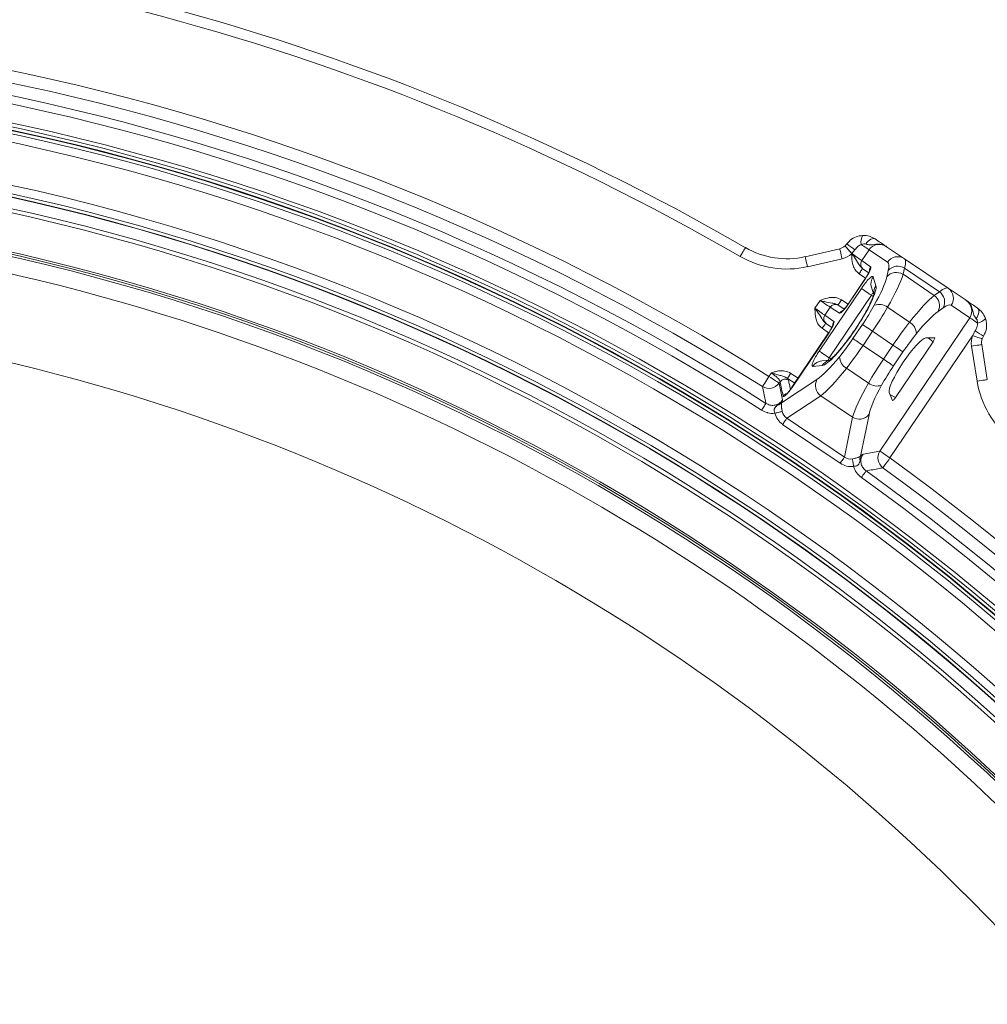
# Model space of a CAD drawing. Units: millimetres. Extents: x 165 to 5769, y 884 to 3793.
# Drawn here: x 4329 to 4564, y 2735 to 2974 of the extents above; entities that cross this region are included whole.
import ezdxf

# ---------------------------------------------------------------- set-up
doc = ezdxf.new("R2010")
doc.units = ezdxf.units.MM
doc.header["$LTSCALE"] = 20
doc.layers.add('MAßLINIE_MAßZEICHNUNGEN', color=7, linetype='Continuous')
doc.styles.add('SLDTEXTSTYLE0', font='TXT', dxfattribs={"width": 0.7})
doc.dimstyles.new('SLDDIMSTYLE0', dxfattribs={"dimtxt": 105.833333, "dimasz": 70, "dimexe": 0, "dimexo": 0.0625, "dimgap": 26.458333, "dimtad": 0, "dimdec": 0, "dimrnd": 1e-09, "dimzin": 12, "dimdsep": 46, "dimtxsty": 'SLDTEXTSTYLE0', "dimsah": 1, "dimcen": 0.09, "dimadec": 0, "dimazin": 3, "dimtfac": 1, "dimtdec": 0, "dimtofl": 0, "dimtmove": 0, "dimatfit": 3, "dimfxl": 0, "dimfrac": 2, "dimtolj": 1, "dimtzin": 12, "dimarcsym": 0})

# ---------------------------------------------------------------- blocks, each defined once
blk = doc.blocks.new('_D')
at = {"layer": 'MAßLINIE_MAßZEICHNUNGEN', "color": 7}
for p, q in [((4353.12, 3213.58), (5701.38, 3213.58)), ((5681.38, 3213.58), (5681.38, 2532.03)), ((5681.38, 1373.58), (5681.38, 2077.28)), ((4353.12, 1373.58), (5701.38, 1373.58))]:
    blk.add_line(p, q, dxfattribs=at)
for points in [[(5681.38, 3213.58), (5651.38, 3143.58), (5711.38, 3143.58)], [(5681.38, 1373.58), (5711.38, 1443.58), (5651.38, 1443.58)]]:
    blk.add_solid(points, dxfattribs=at)
at = {"layer": 'MAßLINIE_MAßZEICHNUNGEN', "color": 7, "char_height": 105.833, "attachment_point": 1, "rotation": 90, "style": 'SLDTEXTSTYLE0'}
for s, insert in [('1840', (5630.31, 2228.84)), ('%%c', (5630.31, 2077.28))]:
    blk.add_mtext(s, dxfattribs=dict(at, insert=insert))

msp = doc.modelspace()

# ---------------------------------------------------------------- linework, layer by layer
at = {"color": 7, "linetype": 'Continuous', "lineweight": 18}
for p, q in [((4519.57, 2916.12), (4527.96, 2918.06)), ((4529.25, 2918.72), (4529.27, 2918.73)), ((4529.27, 2918.73), (4529.71, 2919.22)), ((4539.35, 2918.54), (4543.69, 2915.61)), ((4530.91, 2916.86), (4530.89, 2916.83)), ((4530.91, 2916.86), (4530.9, 2916.86)), ((4531.65, 2917.8), (4530.91, 2916.87)), ((4530.91, 2916.87), (4530.91, 2916.87)), ((4535.07, 2917.8), (4533.3, 2915.17)), ((4539.56, 2914.78), (4535.07, 2917.8)), ((4528.52, 2915.62), (4520.13, 2913.69)), ((4533.3, 2915.17), (4535.47, 2913.64)), ((4543.69, 2913.35), (4543.34, 2911.84)), ((4554.29, 2908.46), (4543.69, 2915.61)), ((4552.19, 2907.62), (4543.69, 2913.35)), ((4534.21, 2910.87), (4530, 2904.63)), ((4534.22, 2910.89), (4532.65, 2911.99)), ((4534.99, 2912.18), (4533.66, 2913.11)), ((4534.23, 2910.85), (4534.21, 2910.87)), ((4536.07, 2911.23), (4536.75, 2909.07)), ((4539.37, 2911.23), (4539.72, 2912.75)), ((4550.92, 2906.72), (4543.34, 2911.84)), ((4534.23, 2910.85), (4530.02, 2904.61)), ((4535.66, 2908.68), (4536.16, 2907.08)), ((4522.95, 2893.2), (4533.22, 2908.41)), ((4535.67, 2906.76), (4525.4, 2891.55)), ((4536.06, 2906.46), (4535.67, 2906.76)), ((4550.92, 2906.72), (4552.19, 2907.62)), ((4554.29, 2908.46), (4558.63, 2905.54)), ((4521.94, 2903.62), (4523.18, 2905.45)), ((4525.67, 2903.86), (4524.35, 2901.9)), ((4527.9, 2902.41), (4525.67, 2903.86)), ((4527.71, 2904.29), (4529.07, 2903.41)), ((4528.37, 2905.65), (4529.98, 2904.61)), ((4530, 2904.63), (4530.02, 2904.61)), ((4539.57, 2903.83), (4544.91, 2900.23)), ((4553.12, 2903.71), (4551.85, 2902.81)), ((4559.55, 2901.3), (4555.06, 2904.32)), ((4524.35, 2901.9), (4526.52, 2900.38)), ((4526.04, 2898.92), (4524.71, 2899.85)), ((4531.17, 2896.24), (4533.48, 2899.66)), ((4537.71, 2868.91), (4559.55, 2901.3)), ((4525.26, 2897.6), (4516.36, 2884.41)), ((4525.28, 2897.59), (4516.38, 2884.4)), ((4525.27, 2897.62), (4523.7, 2898.73)), ((4525.28, 2897.59), (4525.26, 2897.6)), ((4535.93, 2898), (4533.62, 2894.59)), ((4540.87, 2894.67), (4535.93, 2898)), ((4560.17, 2896.94), (4540.16, 2867.26)), ((4560.17, 2896.94), (4560.83, 2898.12)), ((4562.87, 2896.85), (4562.56, 2896.18)), ((4533.62, 2894.59), (4538.57, 2891.25)), ((4538.57, 2891.25), (4540.87, 2894.67)), ((4541.47, 2881.9), (4550.62, 2895.48)), ((4551.02, 2896.42), (4548.89, 2896.39)), ((4550.62, 2895.48), (4549.4, 2896.4)), ((4561.33, 2885.89), (4559.98, 2894.4)), ((4562.45, 2894.79), (4563.8, 2886.29)), ((4543.32, 2893.02), (4541.02, 2889.6)), ((4523.67, 2889.68), (4521.42, 2889.5)), ((4525.3, 2890.97), (4523.62, 2890.83)), ((4525.4, 2891.55), (4525.83, 2891.29)), ((4510.78, 2887.07), (4511.32, 2887.87)), ((4516.07, 2887.8), (4517.86, 2886.64)), ((4534.92, 2885.42), (4529.58, 2889.02)), ((4513.46, 2885.75), (4513.23, 2885.42)), ((4513.23, 2885.42), (4514.08, 2881.36)), ((4513.84, 2880.62), (4522.43, 2886.3)), ((4515.27, 2886.56), (4515.49, 2886.17)), ((4517.04, 2885.41), (4515.27, 2886.56)), ((4523.34, 2882.36), (4515.13, 2876.93)), ((4516.36, 2884.41), (4516.38, 2884.4)), ((4531.08, 2877.14), (4523.34, 2882.36)), ((4539.97, 2883.17), (4540.74, 2881.18)), ((4540.15, 2882.69), (4541.47, 2881.9)), ((4535.07, 2877.77), (4533.03, 2867.68)), ((4528.1, 2865.97), (4514.1, 2875.41)), ((4515.13, 2876.93), (4529.13, 2867.49)), ((4529.13, 2867.49), (4531.08, 2877.14)), ((4533.63, 2868.18), (4537.71, 2868.91))]:
    msp.add_line(p, q, dxfattribs=at)
at = {"color": 7, "linetype": 'Continuous', "lineweight": 18, "flags": 128}
for points in [[(4534.26, 2919.18), (4534.55, 2919.54), (4534.86, 2919.86), (4535.18, 2920.13), (4535.5, 2920.33), (4535.81, 2920.47), (4536.09, 2920.53), (4536.34, 2920.51), (4536.55, 2920.42)], [(4503.8, 2916.14), (4504.05, 2916.57), (4504.28, 2916.97), (4504.5, 2917.35), (4504.69, 2917.67), (4504.84, 2917.94), (4504.96, 2918.14), (4505.03, 2918.27), (4505.06, 2918.31)], [(4528.52, 2915.62), (4528.41, 2916.1), (4528.31, 2916.55), (4528.21, 2916.97), (4528.12, 2917.34), (4528.05, 2917.65), (4528, 2917.87), (4527.97, 2918.01), (4527.96, 2918.06)], [(4530.89, 2916.83), (4530.57, 2917.2), (4530.26, 2917.55), (4529.98, 2917.88), (4529.73, 2918.16), (4529.53, 2918.4), (4529.38, 2918.57), (4529.28, 2918.68), (4529.25, 2918.72)], [(4533.18, 2919.09), (4533.52, 2918.85), (4533.85, 2918.63), (4534.16, 2918.42), (4534.43, 2918.24), (4534.66, 2918.09), (4534.85, 2917.96), (4534.99, 2917.86), (4535.07, 2917.8)], [(4520.13, 2913.69), (4520.02, 2914.16), (4519.91, 2914.62), (4519.81, 2915.04), (4519.73, 2915.41), (4519.66, 2915.71), (4519.61, 2915.94), (4519.58, 2916.08), (4519.57, 2916.12)], [(4530.91, 2916.87), (4531.39, 2916.53), (4531.85, 2916.2), (4532.28, 2915.89), (4532.65, 2915.63), (4532.95, 2915.42), (4533.17, 2915.26), (4533.3, 2915.17)], [(4530.91, 2916.87), (4530.91, 2916.87), (4530.91, 2916.87), (4530.91, 2916.87), (4530.91, 2916.87), (4530.91, 2916.86), (4530.91, 2916.86), (4530.91, 2916.86), (4530.91, 2916.86)], [(4532.65, 2911.99), (4532.81, 2912.23), (4532.97, 2912.46), (4533.12, 2912.67), (4533.25, 2912.86), (4533.36, 2913.01), (4533.44, 2913.13), (4533.49, 2913.2), (4533.51, 2913.22)], [(4535.67, 2906.76), (4535.23, 2907.05), (4534.82, 2907.34), (4534.42, 2907.6), (4534.07, 2907.84), (4533.76, 2908.05), (4533.51, 2908.21), (4533.33, 2908.34), (4533.22, 2908.41)], [(4525.67, 2903.86), (4525.53, 2903.95), (4525.3, 2904.09), (4524.99, 2904.29), (4524.6, 2904.54), (4524.16, 2904.82), (4523.68, 2905.13), (4523.18, 2905.45)], [(4527.55, 2904.39), (4527.57, 2904.42), (4527.61, 2904.49), (4527.69, 2904.61), (4527.79, 2904.76), (4527.92, 2904.95), (4528.06, 2905.17), (4528.21, 2905.41), (4528.37, 2905.65)], [(4527.55, 2904.39), (4527.62, 2904.35), (4527.67, 2904.32), (4527.71, 2904.29)], [(4521.94, 2903.62), (4522.37, 2903.32), (4522.78, 2903.02), (4523.16, 2902.75), (4523.51, 2902.5), (4523.81, 2902.28), (4524.06, 2902.11), (4524.24, 2901.98), (4524.35, 2901.9)], [(4561.13, 2901.06), (4561.35, 2901.46), (4561.53, 2901.87), (4561.66, 2902.27), (4561.73, 2902.64), (4561.74, 2902.97), (4561.69, 2903.26), (4561.59, 2903.49), (4561.43, 2903.65)], [(4523.7, 2898.73), (4523.87, 2898.97), (4524.03, 2899.2), (4524.18, 2899.41), (4524.31, 2899.6), (4524.41, 2899.75), (4524.49, 2899.86), (4524.54, 2899.93), (4524.56, 2899.96)], [(4524.71, 2899.85), (4524.67, 2899.88), (4524.62, 2899.91), (4524.56, 2899.96)], [(4535.93, 2898), (4535.49, 2898.3), (4535.08, 2898.58), (4534.68, 2898.84), (4534.33, 2899.08), (4534.02, 2899.29), (4533.77, 2899.46), (4533.59, 2899.58), (4533.48, 2899.66)], [(4559.55, 2901.3), (4559.64, 2901.23), (4559.78, 2901.14), (4559.97, 2901.01), (4560.2, 2900.86), (4560.47, 2900.68), (4560.77, 2900.47), (4561.1, 2900.25), (4561.45, 2900.01)], [(4560.17, 2896.94), (4560.64, 2896.79), (4561.09, 2896.65), (4561.5, 2896.52), (4561.86, 2896.4), (4562.15, 2896.31), (4562.37, 2896.24), (4562.51, 2896.19), (4562.56, 2896.18)], [(4533.62, 2894.59), (4533.19, 2894.88), (4532.77, 2895.16), (4532.38, 2895.42), (4532.02, 2895.66), (4531.72, 2895.87), (4531.47, 2896.04), (4531.28, 2896.16), (4531.17, 2896.24)], [(4543.32, 2893.02), (4543.21, 2893.09), (4543.03, 2893.22), (4542.78, 2893.38), (4542.47, 2893.59), (4542.12, 2893.83), (4541.72, 2894.09), (4541.3, 2894.38), (4540.87, 2894.67)], [(4559.98, 2894.4), (4560.46, 2894.48), (4560.93, 2894.55), (4561.35, 2894.62), (4561.73, 2894.68), (4562.03, 2894.73), (4562.26, 2894.76), (4562.4, 2894.79), (4562.45, 2894.79)], [(4525.4, 2891.55), (4524.97, 2891.84), (4524.55, 2892.12), (4524.16, 2892.39), (4523.8, 2892.63), (4523.5, 2892.83), (4523.25, 2893), (4523.07, 2893.12), (4522.95, 2893.2)], [(4541.02, 2889.6), (4540.9, 2889.67), (4540.72, 2889.8), (4540.47, 2889.96), (4540.17, 2890.17), (4539.81, 2890.41), (4539.42, 2890.68), (4539, 2890.96), (4538.57, 2891.25)], [(4509.21, 2884.57), (4509.28, 2884.69), (4509.4, 2884.87), (4509.56, 2885.13), (4509.76, 2885.44), (4509.98, 2885.8), (4510.24, 2886.2), (4510.51, 2886.63), (4510.78, 2887.07)], [(4510.78, 2887.07), (4511.22, 2886.78), (4511.63, 2886.5), (4512.03, 2886.23), (4512.38, 2885.99), (4512.69, 2885.79), (4512.94, 2885.62), (4513.12, 2885.5), (4513.23, 2885.42)], [(4515.27, 2886.56), (4515.3, 2886.62), (4515.36, 2886.71), (4515.44, 2886.84), (4515.54, 2886.99), (4515.66, 2887.17), (4515.79, 2887.37), (4515.93, 2887.58), (4516.07, 2887.8)], [(4561.33, 2885.89), (4561.82, 2885.97), (4562.28, 2886.04), (4562.71, 2886.11), (4563.08, 2886.17), (4563.39, 2886.22), (4563.62, 2886.26), (4563.76, 2886.28), (4563.8, 2886.29)], [(4508.99, 2878.86), (4509.18, 2879.15), (4509.36, 2879.44), (4509.53, 2879.7), (4509.68, 2879.95), (4509.81, 2880.15), (4509.92, 2880.32), (4510, 2880.45), (4510.05, 2880.52)], [(4512.21, 2878.11), (4512.49, 2878.18), (4512.77, 2878.25), (4513.03, 2878.32), (4513.28, 2878.38), (4513.5, 2878.43), (4513.7, 2878.48), (4513.86, 2878.52), (4513.99, 2878.55)], [(4514.1, 2875.41), (4514.27, 2875.65), (4514.42, 2875.89), (4514.58, 2876.11), (4514.72, 2876.32), (4514.85, 2876.52), (4514.96, 2876.68), (4515.06, 2876.82), (4515.13, 2876.93)], [(4537.71, 2868.91), (4537.82, 2868.84), (4538, 2868.71), (4538.25, 2868.55), (4538.56, 2868.34), (4538.91, 2868.1), (4539.31, 2867.83), (4539.72, 2867.55), (4540.16, 2867.26)], [(4528.1, 2865.97), (4528.26, 2866.21), (4528.42, 2866.45), (4528.57, 2866.67), (4528.71, 2866.88), (4528.84, 2867.08), (4528.96, 2867.24), (4529.05, 2867.38), (4529.13, 2867.49)], [(4531.31, 2865.23), (4531.27, 2865.51), (4531.23, 2865.79), (4531.2, 2866.06), (4531.16, 2866.31), (4531.13, 2866.54), (4531.1, 2866.74), (4531.08, 2866.91), (4531.06, 2867.04)], [(4538.43, 2864.86), (4538.51, 2864.97), (4538.64, 2865.15), (4538.81, 2865.4), (4539.03, 2865.7), (4539.28, 2866.04), (4539.56, 2866.43), (4539.85, 2866.84), (4540.16, 2867.26)], [(4533.21, 2862.52), (4533.42, 2862.8), (4533.61, 2863.08), (4533.8, 2863.33), (4533.96, 2863.57), (4534.1, 2863.77), (4534.22, 2863.93), (4534.31, 2864.05), (4534.36, 2864.12)]]:
    msp.add_lwpolyline(points, dxfattribs=at)
at = {"color": 7, "linetype": 'Continuous', "lineweight": 18}
for radius in [546.68, 545.74, 544.99, 544.88, 544.1, 542.1, 531.9, 529.9, 529.12, 529.05, 526.36, 525.39, 516.06, 515.56, 515]:
    msp.add_circle((4212.91, 2413.78), radius, dxfattribs=at)
for centre, radius, start, end in [((4333.12, 2293.58), 920, 15.93421, 108.03761), ((4333.12, 2293.58), 845, 328.97191, 121.02809), ((4212.91, 2413.78), 583, 59.92725, 90.12068), ((4212.91, 2413.78), 580.5, 59.92725, 90.12068), ((4212.91, 2413.78), 559.22, 57.8154, 99.1846), ((4212.91, 2413.78), 556.27, 57.8154, 99.1846), ((4212.91, 2413.78), 553.29, 57.5186, 99.4814), ((4212.91, 2413.78), 551.32, 57.5186, 99.4814), ((4212.91, 2413.78), 511, 166.1539, 103.8461), ((4536.39, 2919.72), 3.27, 151.5847, 191.1193), ((4515.08, 2935.62), 20, 239.9273, 282.9659), ((4527.29, 2920.98), 3, 282.9659, 310.95), ((4783.01, 3264.82), 428.48, 233.7618, 234.083), ((4515.08, 2935.62), 22.5, 239.9273, 282.9659), ((4527.29, 2920.98), 5.5, 282.9659, 310.95), ((4531.35, 2916.36), 0.67, 131.1229, 131.8278), ((4542.05, 2913.13), 2.98, 56.4428, 146.4346), ((4534.52, 2914.32), 1.49, 145.5415, 234.5646), ((4536.73, 2912.8), 1.52, 145.9274, 179.5126), ((4542.07, 2910.69), 3.12, 58.4966, 138.7496), ((4590.57, 2994.52), 99.32, 234.9336, 235.0426), ((4538.43, 2909.53), 2.9, 144.3716, 197.1622), ((4541.71, 2909.18), 3.11, 58.4957, 138.7512), ((4539.12, 2907.37), 2.92, 144.4391, 185.7482), ((4549.07, 2904.22), 3.11, 333.2488, 53.5049), ((4550.34, 2905.11), 3.11, 333.2496, 53.5046), ((4552.6, 2906.01), 2.98, 325.5658, 55.5577), ((4212.91, 2413.78), 490, 315, 109.018), ((4526.91, 2903.04), 1.49, 57.4329, 146.461), ((4537.49, 2901.12), 3.42, 52.5178, 109.3767), ((4525.58, 2901.06), 1.49, 145.5413, 234.5684), ((4529.15, 2901.57), 1.51, 112.4935, 146.0799), ((4527.77, 2899.53), 1.51, 145.8756, 179.5681), ((4543.17, 2897.29), 3.42, 2.6247, 59.4818), ((4560.83, 2903.23), 3.27, 280.8781, 320.4184), ((4565.41, 2895.26), 5.5, 162.2653, 189.0341), ((4794.12, 3270.33), 439.27, 237.9215, 238.2347), ((4565.41, 2895.26), 3, 162.2653, 189.0341), ((4531.32, 2891.97), 3.42, 182.6224, 239.4841), ((4523.87, 2887.94), 2.9, 94.8068, 147.6599), ((4526.13, 2888.12), 2.91, 106.1695, 147.5649), ((4510.75, 2887.22), 3.06, 239.7388, 324.0763), ((4514.7, 2884.86), 1.53, 58.9427, 144.1189), ((4525.19, 2884.86), 3.11, 152.4221, 233.443), ((4537, 2888.14), 3.42, 232.5198, 289.3763), ((4583.56, 2889.43), 22.5, 189.0341, 232.0727), ((4515.45, 2881.39), 1.52, 101.4575, 144.1639), ((4512.64, 2881.72), 1.63, 280.4437, 317.4673), ((4532.7, 2879.79), 3.11, 238.5568, 319.5772), ((4540.3, 2867.29), 3.06, 147.9213, 232.2629), ((4534.5, 2866.98), 1.63, 154.5327, 191.555), ((4212.91, 2413.78), 559.22, 12.8154, 54.1846), ((4212.91, 2413.78), 553.29, 12.5186, 54.4814), ((4212.91, 2413.78), 556.27, 12.8154, 54.1846), ((4212.91, 2413.78), 551.32, 12.5186, 54.4814)]:
    msp.add_arc(centre, radius, start, end, dxfattribs=at)
for centre, major_axis, ratio, start_param, end_param in [((4537.68, 2916.05), (2.6, -1.75), 0.955981, 1.570796, 3.141593), ((4533.79, 2911.16), (1.68, 2.49), 0.175785, 4.709537, 6.280029), ((4530.06, 2900.68), (9.51, 14.09), 0.176327, 5.846853, 6.283185), ((4532.51, 2899.03), (11.18, 16.58), 0.149878, 5.846853, 6.283185), ((4533.78, 2907.99), (2.23, 3.32), 0.176065, 6.142861, 7.844376), ((4529.99, 2899.52), (9.23, 13.68), 0.176327, 5.188271, 5.846853), ((4532.44, 2897.87), (10.9, 16.17), 0.1492, 5.188271, 5.846853), ((4529.97, 2899.54), (6.6, 9.79), 0.176335, 3.281649, 6.143129), ((4543.1, 2891.88), (11.18, 16.58), 0.149878, 0, 0.436332), ((4536.23, 2906.34), (0.28, 1), 0.652228, 0.587903, 1.320462), ((4542.06, 2891.38), (10.9, 16.17), 0.1492, 0.436332, 1.094914), ((4529.57, 2904.9), (1.68, 2.49), 0.175785, 3.144749, 4.715241), ((4531.72, 2900.84), (6.71, 9.95), 0.176327, 4.712389, 5.188271), ((4534.17, 2899.19), (8.39, 12.44), 0.141062, 4.712389, 5.188271), ((4545.55, 2890.23), (9.51, 14.09), 0.176327, 0, 0.436332), ((4556.95, 2903.05), (2.6, -1.75), 0.955981, 0, 1.570796), ((4544.51, 2889.73), (9.23, 13.68), 0.176327, 0.436332, 1.094914), ((4524.85, 2897.89), (1.68, 2.49), 0.175785, 4.709537, 6.280029), ((4542.63, 2893.48), (8.39, 12.44), 0.141062, 1.094914, 1.570796), ((4545.08, 2891.83), (6.71, 9.95), 0.176327, 1.094914, 1.570796), ((4529.42, 2897.42), (6.71, 9.95), 0.176327, 4.236507, 4.712389), ((4531.87, 2895.77), (8.39, 12.44), 0.141062, 4.236507, 4.712389), ((4544.57, 2889.69), (4.49, 6.66), 0.176335, 0.121732, 3.01986), ((4550.48, 2895.59), (0.559, 0.831), 0.176065, 4.702784, 6.404299), ((4523.56, 2892.84), (2.25, 3.32), 0.176065, 1.580401, 3.281917), ((4529.99, 2899.52), (9.23, 13.68), 0.176327, 3.543018, 4.236507), ((4526.01, 2891.18), (0.824, 0.635), 0.652228, 1.82113, 2.553689), ((4540.32, 2890.07), (8.39, 12.44), 0.141062, 1.570796, 2.046679), ((4542.77, 2888.41), (6.71, 9.95), 0.176327, 1.570796, 2.046679), ((4532.44, 2897.87), (10.9, 16.17), 0.1492, 3.543018, 4.236507), ((-6764.58, -12807.98), (10954.45, 16240.64), 0.176328, 6.115458, 6.116211), ((4542.06, 2891.38), (10.9, 16.17), 0.1492, 2.046679, 2.740167), ((4544.51, 2889.73), (9.23, 13.68), 0.176327, 2.046679, 2.740167), ((4541.32, 2882), (0.561, 0.829), 0.176065, 3.020479, 4.721994), ((4517.43, 2879.72), (4.59, 3.03), 0.908614, 2.829618, 3.5025), ((4517.43, 2879.72), (3.08, 2.03), 0.813966, 2.829618, 3.5025), ((4530.85, 2870.66), (1.09, 5.39), 0.908614, 2.780686, 3.453568), ((4530.85, 2870.66), (0.73, 3.61), 0.813966, 2.780686, 3.453568)]:
    msp.add_ellipse(centre, major_axis=major_axis, ratio=ratio, start_param=start_param, end_param=end_param, dxfattribs=at)
for points, knots in [([(4529.71, 2919.22), (4529.97, 2919.52), (4530.58, 2920.24), (4531.89, 2921.03), (4532.97, 2921.19), (4533.51, 2921.27)], [0, 0, 0, 0, 0.266153, 0.635114, 1, 1, 1, 1]), ([(4533.51, 2921.27), (4533.51, 2921.27), (4534.07, 2921.3), (4535.17, 2921.19), (4536.1, 2920.68), (4536.55, 2920.42)], [0, 0, 0, 0, 0.003913, 0.512959, 1, 1, 1, 1]), ([(4536.55, 2920.42), (4537.02, 2920.11), (4537.94, 2919.49), (4538.73, 2918.96), (4539.12, 2918.69), (4539.31, 2918.57), (4539.35, 2918.54), (4539.35, 2918.54)], [0, 0, 0, 0, 0.335301, 0.669221, 0.915293, 0.997556, 1, 1, 1, 1]), ([(4530.91, 2916.87), (4530.72, 2917.08), (4530.35, 2917.5), (4529.86, 2918.06), (4529.51, 2918.46), (4529.3, 2918.69), (4529.28, 2918.72), (4529.27, 2918.73)], [0, 0, 0, 0, 0.215712, 0.43141, 0.647132, 0.83405, 1, 1, 1, 1]), ([(4530.9, 2916.86), (4530.72, 2917.07), (4530.35, 2917.5), (4529.85, 2918.06), (4529.5, 2918.46), (4529.3, 2918.69), (4529.28, 2918.72), (4529.27, 2918.73)], [0, 0, 0, 0, 0.21571, 0.431407, 0.647132, 0.834049, 1, 1, 1, 1]), ([(4533.18, 2919.09), (4533.17, 2919.08), (4532.97, 2919.01), (4532.55, 2918.77), (4532.05, 2918.32), (4531.77, 2917.96), (4531.65, 2917.8)], [0, 0, 0, 0, 0.004905, 0.328333, 0.708877, 1, 1, 1, 1]), ([(4534.26, 2919.18), (4534.15, 2919.21), (4534, 2919.25), (4533.62, 2919.24), (4533.37, 2919.15), (4533.18, 2919.09)], [0, 0, 0, 0, 0.323655, 0.455183, 1, 1, 1, 1]), ([(4539.35, 2918.54), (4539.35, 2918.54), (4539.24, 2918.61), (4539.02, 2918.75), (4538.61, 2918.93), (4537.86, 2919.17), (4536.62, 2919.2), (4535.39, 2918.84), (4534.59, 2919.08), (4534.26, 2919.18)], [0, 0, 0, 0, 0.002121, 0.071297, 0.139775, 0.239731, 0.49539, 0.792262, 1, 1, 1, 1]), ([(4532.65, 2911.99), (4532.33, 2912.26), (4531.72, 2912.8), (4531.06, 2914.19), (4530.91, 2915.44), (4530.89, 2916.41), (4530.89, 2916.69), (4530.89, 2916.83)], [0, 0, 0, 0, 0.228852, 0.456701, 0.840712, 0.924544, 1, 1, 1, 1]), ([(4530.91, 2916.86), (4531.01, 2916.72), (4531.22, 2916.43), (4531.8, 2915.59), (4532.35, 2914.69), (4532.92, 2913.73), (4533.32, 2913.38), (4533.51, 2913.22)], [0, 0, 0, 0, 0.112043, 0.223765, 0.652791, 0.841355, 1, 1, 1, 1]), ([(4535.26, 2912.81), (4535.26, 2912.81), (4535.27, 2912.82), (4535.25, 2912.76), (4535.19, 2912.59), (4535.02, 2912.22), (4534.72, 2911.67), (4534.42, 2911.18), (4534.24, 2910.91), (4534.21, 2910.87)], [0, 0, 0, 0, 0.0010171, 0.1052124, 0.2448874, 0.436227, 0.6809679, 0.9507858, 1, 1, 1, 1]), ([(4523.18, 2905.45), (4523.18, 2905.45), (4523.32, 2905.51), (4523.6, 2905.62), (4524.52, 2905.97), (4525.74, 2906.3), (4527.27, 2906.21), (4528, 2905.84), (4528.37, 2905.65)], [0, 0, 0, 0, 0.002028, 0.085021, 0.167987, 0.548027, 0.773518, 1, 1, 1, 1]), ([(4536.24, 2907.1), (4536.24, 2907.1), (4536.24, 2907.09), (4536.18, 2906.78), (4536, 2906.24), (4535.67, 2905.42), (4535.19, 2904.36), (4534.54, 2903.11), (4533.75, 2901.7), (4532.85, 2900.21), (4531.86, 2898.68), (4530.82, 2897.17), (4529.76, 2895.72), (4528.72, 2894.39), (4527.73, 2893.21), (4526.84, 2892.24), (4526.12, 2891.53), (4525.61, 2891.09), (4525.32, 2890.89), (4525.31, 2890.89), (4525.31, 2890.89)], [0, 0, 0, 0, 0.0265161, 0.068453, 0.117224, 0.1721424, 0.2315617, 0.2938048, 0.3576448, 0.4223371, 0.4874641, 0.5527818, 0.6181164, 0.6832783, 0.748021, 0.8119278, 0.8742387, 0.9261269, 0.9716493, 1, 1, 1, 1]), ([(4527.55, 2904.39), (4527.34, 2904.5), (4526.87, 2904.74), (4525.76, 2904.92), (4524.72, 2905.09), (4523.72, 2905.32), (4523.36, 2905.4), (4523.18, 2905.45), (4523.18, 2905.45)], [0, 0, 0, 0, 0.15778, 0.345329, 0.772021, 0.883136, 0.997621, 1, 1, 1, 1]), ([(4530, 2904.63), (4529.91, 2904.5), (4529.66, 2904.13), (4529.25, 2903.6), (4528.86, 2903.17), (4528.66, 2902.97), (4528.58, 2902.91), (4528.6, 2902.92), (4528.6, 2902.92)], [0, 0, 0, 0, 0.148011, 0.432121, 0.681238, 0.867419, 0.994533, 1, 1, 1, 1]), ([(4561.13, 2901.06), (4560.91, 2901.33), (4560.39, 2901.98), (4560.27, 2903.25), (4559.77, 2904.39), (4559.27, 2905), (4558.95, 2905.3), (4558.74, 2905.46), (4558.63, 2905.53), (4558.63, 2905.54)], [0, 0, 0, 0, 0.207742, 0.504606, 0.760267, 0.860225, 0.928704, 0.997881, 1, 1, 1, 1]), ([(4558.63, 2905.54), (4558.63, 2905.54), (4558.67, 2905.5), (4558.86, 2905.38), (4559.25, 2905.12), (4560.04, 2904.58), (4560.96, 2903.96), (4561.43, 2903.65)], [0, 0, 0, 0, 0.002444, 0.084707, 0.330779, 0.6647, 1, 1, 1, 1]), ([(4521.94, 2903.62), (4521.95, 2903.62), (4522.05, 2903.46), (4522.27, 2903.17), (4522.86, 2902.32), (4523.4, 2901.42), (4523.98, 2900.46), (4524.38, 2900.11), (4524.56, 2899.96)], [0, 0, 0, 0, 0.002373, 0.116855, 0.227972, 0.654667, 0.842214, 1, 1, 1, 1]), ([(4523.7, 2898.73), (4523.39, 2899), (4522.77, 2899.54), (4522.12, 2900.93), (4521.97, 2902.18), (4521.95, 2903.16), (4521.94, 2903.46), (4521.94, 2903.61), (4521.94, 2903.62)], [0, 0, 0, 0, 0.226484, 0.451978, 0.832018, 0.914982, 0.997969, 1, 1, 1, 1]), ([(4561.43, 2903.65), (4561.83, 2903.32), (4562.67, 2902.66), (4563.12, 2901.66), (4563.35, 2901.14)], [0, 0, 0, 0, 0.487076, 1, 1, 1, 1]), ([(4526.32, 2899.54), (4526.32, 2899.54), (4526.32, 2899.56), (4526.3, 2899.49), (4526.24, 2899.33), (4526.08, 2898.96), (4525.78, 2898.41), (4525.47, 2897.92), (4525.29, 2897.64), (4525.26, 2897.6)], [0, 0, 0, 0, 0.0010138, 0.1052087, 0.2448759, 0.4362266, 0.6809508, 0.950786, 1, 1, 1, 1]), ([(4560.83, 2898.12), (4560.93, 2898.29), (4561.16, 2898.68), (4561.34, 2899.18), (4561.44, 2899.65), (4561.45, 2899.87), (4561.45, 2900.01)], [0, 0, 0, 0, 0.284802, 0.67123, 0.787608, 1, 1, 1, 1]), ([(4561.45, 2900.01), (4561.45, 2900.02), (4561.45, 2900.23), (4561.41, 2900.56), (4561.26, 2900.9), (4561.16, 2901.03), (4561.13, 2901.06)], [0, 0, 0, 0, 0.004374, 0.544667, 0.871432, 1, 1, 1, 1]), ([(4563.35, 2901.14), (4563.45, 2900.79), (4563.6, 2900.27), (4563.66, 2899.17), (4563.5, 2898.03), (4563.05, 2897.2), (4562.87, 2896.85)], [0, 0, 0, 0, 0.242921, 0.365605, 0.739837, 1, 1, 1, 1]), ([(4511.32, 2887.87), (4511.32, 2887.87), (4511.38, 2887.89), (4511.69, 2888.01), (4512.34, 2888.24), (4513.4, 2888.46), (4514.74, 2888.45), (4515.61, 2888.03), (4516.07, 2887.8)], [0, 0, 0, 0, 0.002222, 0.035238, 0.200883, 0.424551, 0.689581, 1, 1, 1, 1]), ([(4513.46, 2885.75), (4513.43, 2885.87), (4513.37, 2886.11), (4512.92, 2886.64), (4512.25, 2887.23), (4511.67, 2887.65), (4511.36, 2887.85), (4511.32, 2887.87)], [0, 0, 0, 0, 0.246466, 0.49172, 0.733091, 0.970442, 1, 1, 1, 1]), ([(4515.27, 2886.56), (4514.98, 2886.73), (4514.4, 2887.06), (4513.44, 2887.32), (4512.49, 2887.57), (4511.77, 2887.76), (4511.39, 2887.85), (4511.32, 2887.87), (4511.32, 2887.87)], [0, 0, 0, 0, 0.238396, 0.48399, 0.736189, 0.951695, 0.997404, 1, 1, 1, 1]), ([(4510.05, 2880.52), (4509.99, 2880.82), (4509.71, 2882.17), (4509.43, 2883.52), (4509.21, 2884.57)], [0, 0, 0, 0, 0.219656, 1, 1, 1, 1]), ([(4515.49, 2886.17), (4515.54, 2885.94), (4515.7, 2885.17), (4515.87, 2884.41), (4515.98, 2883.88)], [0, 0, 0, 0, 0.303872, 1, 1, 1, 1]), ([(4514.21, 2882.28), (4514.21, 2882.27), (4514.24, 2882.18), (4514.38, 2882.15), (4514.74, 2882.39), (4515.23, 2882.88), (4515.8, 2883.58), (4516.19, 2884.12), (4516.38, 2884.4)], [0, 0, 0, 0, 0.034687, 0.231168, 0.425847, 0.618118, 0.809035, 1, 1, 1, 1]), ([(4516.36, 2884.41), (4516.21, 2884.2), (4515.9, 2883.74), (4515.45, 2883.19), (4515.13, 2882.85), (4514.97, 2882.71), (4514.97, 2882.71), (4514.97, 2882.71)], [0, 0, 0, 0, 0.252488, 0.534981, 0.763267, 0.922124, 1, 1, 1, 1]), ([(4510.05, 2880.52), (4510.35, 2880.36), (4510.94, 2880.04), (4511.98, 2879.98), (4512.94, 2880.27), (4513.65, 2880.78), (4513.97, 2881.2), (4514.08, 2881.36)], [0, 0, 0, 0, 0.221435, 0.440234, 0.654968, 0.870107, 1, 1, 1, 1]), ([(4512.21, 2878.11), (4512.14, 2878.31), (4512.04, 2878.65), (4512.05, 2879.04), (4512.14, 2879.4), (4512.32, 2879.62), (4512.61, 2879.88), (4512.79, 2880.01), (4512.94, 2880.12)], [0, 0, 0, 0, 0.236463, 0.401494, 0.476097, 0.728844, 0.774871, 1, 1, 1, 1]), ([(4512.94, 2880.12), (4513.26, 2880.39), (4513.69, 2880.76), (4514.01, 2881.24), (4514.08, 2881.36), (4514.08, 2881.36)], [0, 0, 0, 0, 0.746988, 0.993374, 1, 1, 1, 1]), ([(4513.84, 2880.62), (4513.83, 2880.55), (4513.81, 2880.37), (4513.81, 2880.01), (4513.83, 2879.57), (4513.88, 2879.17), (4513.93, 2878.86), (4513.98, 2878.62), (4513.99, 2878.55)], [0, 0, 0, 0, 0.165989, 0.467654, 0.672414, 0.73858, 0.931984, 1, 1, 1, 1]), ([(4514.08, 2881.36), (4514.08, 2881.36), (4514.07, 2881.31), (4514, 2881.08), (4513.91, 2880.82), (4513.84, 2880.62)], [0, 0, 0, 0, 0.00878, 0.234006, 1, 1, 1, 1]), ([(4512.21, 2878.11), (4512.2, 2878.11), (4511.64, 2878.05), (4510.99, 2878.09), (4509.92, 2878.37), (4509.42, 2878.63), (4508.99, 2878.86)], [0, 0, 0, 0, 0.0065427, 0.503064, 0.5655551, 1, 1, 1, 1]), ([(4533.63, 2868.18), (4533.62, 2868.18), (4533.54, 2868.06), (4533.21, 2867.59), (4533.04, 2867.05), (4532.9, 2866.65)], [0, 0, 0, 0, 0.00662, 0.252992, 1, 1, 1, 1]), ([(4533.03, 2867.68), (4533.19, 2867.82), (4533.39, 2868), (4533.58, 2868.15), (4533.62, 2868.18), (4533.63, 2868.18)], [0, 0, 0, 0, 0.765998, 0.991229, 1, 1, 1, 1]), ([(4533.63, 2868.18), (4533.52, 2868.01), (4533.24, 2867.57), (4533.04, 2866.71), (4533.14, 2865.71), (4533.58, 2864.78), (4534.1, 2864.34), (4534.36, 2864.12)], [0, 0, 0, 0, 0.129895, 0.345039, 0.559775, 0.778568, 1, 1, 1, 1]), ([(4531.06, 2867.04), (4531.09, 2867.05), (4531.3, 2867.09), (4531.59, 2867.15), (4532.02, 2867.27), (4532.28, 2867.35), (4532.71, 2867.51), (4532.88, 2867.6), (4533.03, 2867.68)], [0, 0, 0, 0, 0.037271, 0.229966, 0.306144, 0.532345, 0.588143, 1, 1, 1, 1]), ([(4531.31, 2865.23), (4531.34, 2865.23), (4531.42, 2865.23), (4531.66, 2865.25), (4531.93, 2865.3), (4532.26, 2865.43), (4532.47, 2865.59), (4532.74, 2865.98), (4532.83, 2866.35), (4532.9, 2866.65)], [0, 0, 0, 0, 0.033848, 0.080933, 0.276564, 0.34775, 0.526375, 0.616496, 1, 1, 1, 1]), ([(4533.21, 2862.52), (4532.84, 2862.84), (4532.41, 2863.19), (4531.75, 2864.09), (4531.47, 2864.68), (4531.32, 2865.22), (4531.31, 2865.23)], [0, 0, 0, 0, 0.43444, 0.496939, 0.99345, 1, 1, 1, 1]), ([(4538.43, 2864.86), (4538.16, 2864.82), (4536.8, 2864.57), (4535.45, 2864.32), (4534.36, 2864.12)], [0, 0, 0, 0, 0.198516, 1, 1, 1, 1])]:
    msp.add_open_spline(points, degree=3, knots=knots, dxfattribs=at)

# ---------------------------------------------------------------- dimensions: what is measured, and where the dimension line sits
at = {"layer": 'MAßLINIE_MAßZEICHNUNGEN', "color": 7}
dim = msp.add_linear_dim(base=(5681.38, 3213.58), p1=(4333.12, 1373.58), p2=(4333.12, 3213.58), angle=90, text='%%c<>', dimstyle='SLDDIMSTYLE0', dxfattribs=at)
dim.commit()
dim.dimension.update_dxf_attribs({"geometry": '_D', "text_midpoint": (5681.38, 2304.65), "dimtype": 160})

doc.saveas('drawing.dxf')
